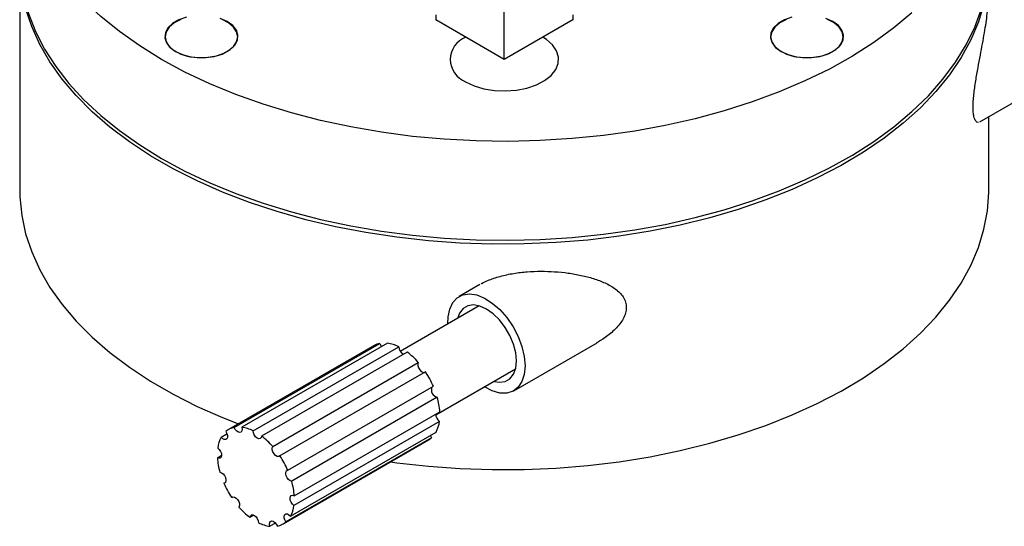
# Model space of a CAD drawing. Extents: x 0 to 420, y 0 to 297.
# Drawn here: x 294 to 375, y 110 to 152 of the extents above; entities that cross this region are included whole.
import ezdxf

# ---------------------------------------------------------------- set-up
doc = ezdxf.new("R2010")
doc.units = 0
doc.header["$LTSCALE"] = 5
doc.layers.get('0').update_dxf_attribs({"color": 255, "linetype": 'CONTINUOUS', "lineweight": 30})
doc.layers.add('2', color=3, linetype='CONTINUOUS')

# ---------------------------------------------------------------- blocks, each defined once
blk = doc.blocks.new('A$C637D182C')
for p, q in [((23.645, 46.382), (23.645, 27.765)), ((63.645, 38.546), (63.645, 46.118)), ((57.989, 42.22), (57.989, 41.811)), ((63.645, 38.546), (57.989, 41.811)), ((69.302, 41.811), (63.645, 38.546)), ((69.302, 42.22), (69.302, 41.811)), ((102.904, 33.396), (113.762, 39.664)), ((103.645, 27.765), (103.645, 33.824)), ((61.623, 19.957), (59.933, 18.982)), ((61.584, 18.203), (55.065, 14.44)), ((52.91, 14.928), (40.889, 7.988)), ((41.357, 8.164), (53.378, 15.103)), ((54.003, 15.121), (41.982, 8.182)), ((42.914, 7.886), (54.935, 14.826)), ((64.432, 11.187), (71.313, 15.159)), ((55.64, 14.386), (43.619, 7.446)), ((44.531, 6.592), (56.552, 13.531)), ((57.989, 9.199), (64.584, 13.007)), ((57.148, 12.751), (45.128, 5.812)), ((45.775, 4.627), (57.796, 11.567)), ((58.124, 10.655), (46.103, 3.716)), ((46.313, 2.519), (58.334, 9.458)), ((58.306, 8.66), (46.285, 1.721)), ((40.278, 7.35), (40.759, 7.627)), ((46.001, 0.832), (58.022, 7.771)), ((45.389, 0.194), (57.41, 7.133)), ((57.644, 7.3), (45.623, 0.361)), ((39.965, 5.663), (40.313, 5.864)), ((40.503, 3.554), (40.625, 3.625)), ((41.234, 2.418), (41.151, 2.37)), ((42.978, 0.919), (42.659, 0.736)), ((44.765, 0.27), (44.296, 0))]:
    blk.add_line(p, q)
at = {"flags": 128}
for points in [[(97.312, 42.404), (95.811, 41.147), (94.169, 39.95), (92.393, 38.818), (90.492, 37.756), (88.474, 36.769), (86.347, 35.862), (84.121, 35.037), (81.805, 34.299), (79.41, 33.651), (76.946, 33.096), (74.423, 32.636), (71.854, 32.274), (69.249, 32.01), (66.619, 31.846), (63.976, 31.783), (61.332, 31.821), (58.698, 31.96), (56.085, 32.198), (53.506, 32.537), (50.971, 32.972), (48.491, 33.504), (46.078, 34.129), (43.741, 34.844), (41.491, 35.647), (39.339, 36.535), (37.292, 37.502), (35.361, 38.546), (35.361, 38.546)], [(35.361, 38.546), (33.554, 39.66), (31.878, 40.842), (30.341, 42.085), (28.949, 43.383), (27.71, 44.732), (26.627, 46.125), (25.707, 47.557), (24.952, 49.02), (24.366, 50.509), (23.953, 52.018), (23.712, 53.538), (23.647, 55.065), (23.662, 55.541)], [(23.645, 46.708), (23.712, 45.373), (23.953, 43.852), (24.366, 42.344), (24.952, 40.855), (25.707, 39.391), (26.627, 37.96), (27.71, 36.567), (28.949, 35.218), (30.341, 33.919), (31.878, 32.676), (33.554, 31.495), (35.361, 30.38)], [(103.251, 43.147), (102.794, 41.643), (102.166, 40.16), (101.369, 38.704), (100.408, 37.281), (99.286, 35.898), (98.008, 34.562), (96.579, 33.276), (95.007, 32.049), (93.297, 30.883), (91.458, 29.786), (89.497, 28.761), (87.424, 27.813), (85.246, 26.947), (82.973, 26.165), (80.617, 25.472), (78.186, 24.87), (75.691, 24.362), (73.144, 23.951), (70.555, 23.637), (67.936, 23.424), (65.298, 23.31), (62.653, 23.297), (60.013, 23.386), (57.388, 23.575), (54.791, 23.863), (52.232, 24.25), (49.723, 24.734), (47.275, 25.313), (44.899, 25.983), (42.605, 26.743), (40.402, 27.589), (38.302, 28.517), (36.312, 29.523), (34.441, 30.602), (32.699, 31.751), (31.091, 32.964), (29.626, 34.235), (28.31, 35.56), (27.149, 36.932), (26.146, 38.345), (25.308, 39.793), (24.638, 41.27), (24.138, 42.769)], [(35.361, 30.38), (37.292, 29.337), (39.339, 28.369), (41.491, 27.482), (43.741, 26.679), (46.078, 25.963), (48.491, 25.338), (50.971, 24.807), (53.506, 24.371), (56.085, 24.033), (58.698, 23.794), (61.332, 23.656), (63.976, 23.618), (66.619, 23.681), (69.249, 23.845), (71.854, 24.108), (74.423, 24.471), (76.946, 24.931), (79.41, 25.486), (81.805, 26.134), (84.121, 26.872), (86.347, 27.696), (88.474, 28.604), (90.492, 29.591), (92.393, 30.652), (94.169, 31.784), (95.811, 32.982), (97.312, 34.239), (98.666, 35.551), (99.867, 36.911), (100.909, 38.314), (101.789, 39.755), (102.501, 41.225), (103.044, 42.719)], [(36.506, 39.207), (37.08, 38.947), (37.745, 38.774), (38.463, 38.698), (39.191, 38.724), (39.887, 38.849), (40.511, 39.067), (41.027, 39.365), (41.404, 39.725), (41.621, 40.127), (41.665, 40.547), (41.533, 40.961), (41.234, 41.345), (40.784, 41.676), (40.21, 41.936)], [(37.404, 42.034), (36.78, 41.816), (36.264, 41.519), (35.887, 41.158), (35.67, 40.756), (35.626, 40.336), (35.757, 39.922), (36.057, 39.538), (36.506, 39.207)], [(41.645, 40.421), (41.558, 40.836), (41.302, 41.226), (40.891, 41.57), (40.35, 41.846)], [(36.941, 41.846), (36.4, 41.57), (35.989, 41.226), (35.733, 40.836), (35.645, 40.421), (35.733, 40.007), (35.989, 39.616), (36.4, 39.273), (36.941, 38.996), (37.582, 38.802), (38.284, 38.702), (39.007, 38.702), (39.709, 38.802), (40.35, 38.996), (40.891, 39.273), (41.302, 39.616), (41.558, 40.007), (41.645, 40.421)], [(86.506, 39.207), (87.08, 38.947), (87.745, 38.774), (88.463, 38.698), (89.191, 38.724), (89.887, 38.849), (90.511, 39.067), (91.027, 39.365), (91.404, 39.725), (91.621, 40.127), (91.665, 40.547), (91.533, 40.961), (91.234, 41.345), (90.784, 41.676), (90.21, 41.936)], [(87.404, 42.034), (86.78, 41.816), (86.264, 41.519), (85.887, 41.158), (85.67, 40.756), (85.626, 40.336), (85.757, 39.922), (86.057, 39.538), (86.506, 39.207)], [(91.645, 40.421), (91.558, 40.836), (91.302, 41.226), (90.891, 41.57), (90.35, 41.846)], [(86.941, 41.846), (86.4, 41.57), (85.989, 41.226), (85.733, 40.836), (85.645, 40.421), (85.733, 40.007), (85.989, 39.616), (86.4, 39.273), (86.941, 38.996), (87.582, 38.802), (88.284, 38.702), (89.007, 38.702), (89.709, 38.802), (90.35, 38.996), (90.891, 39.273), (91.302, 39.616), (91.558, 40.007), (91.645, 40.421)], [(60.463, 36.709), (61.169, 36.377), (61.976, 36.133), (62.851, 35.989), (63.759, 35.949), (64.663, 36.015), (65.524, 36.185), (66.309, 36.452), (66.984, 36.804), (67.523, 37.228), (67.904, 37.705), (68.109, 38.217), (68.132, 38.743), (67.972, 39.26), (67.634, 39.748), (67.133, 40.187), (66.827, 40.383)], [(23.645, 27.765), (23.658, 27.192), (23.811, 25.668), (24.138, 24.152), (24.638, 22.653), (25.308, 21.176), (26.146, 19.728), (27.149, 18.314), (28.31, 16.943), (29.626, 15.618), (31.091, 14.347), (32.699, 13.134), (34.441, 11.985), (36.312, 10.906), (38.302, 9.9), (40.402, 8.972), (41.703, 8.458)], [(54.264, 5.317), (54.791, 5.246), (57.388, 4.957), (60.013, 4.769), (62.653, 4.68), (65.298, 4.693), (67.936, 4.806), (70.555, 5.02), (73.144, 5.334), (75.691, 5.745), (78.186, 6.253), (80.617, 6.855), (82.973, 7.548), (85.246, 8.329), (87.424, 9.196), (89.497, 10.144), (91.458, 11.169), (93.297, 12.266), (95.007, 13.431), (96.579, 14.659), (98.008, 15.944), (99.286, 17.281), (100.408, 18.664), (101.369, 20.087), (102.166, 21.543), (102.794, 23.026), (103.251, 24.53), (103.535, 26.048), (103.644, 27.574), (103.645, 27.765)], [(59.006, 16.714), (59.017, 17.284), (59.147, 17.937), (59.4, 18.474), (59.768, 18.872), (60.235, 19.114), (60.781, 19.192), (61.385, 19.102), (62.021, 18.847), (62.664, 18.438), (63.288, 17.892), (63.866, 17.231), (64.375, 16.482), (64.794, 15.676), (65.107, 14.845), (65.299, 14.025), (65.365, 13.247), (65.365, 13.247)], [(64.657, 13.656), (64.595, 14.327), (64.412, 15.037), (64.118, 15.749), (63.726, 16.428), (63.256, 17.039), (62.733, 17.553), (62.183, 17.942), (61.632, 18.188), (61.109, 18.279), (60.64, 18.21), (60.248, 17.983), (59.953, 17.612), (59.781, 17.162)], [(53.378, 15.103), (53.466, 14.937), (53.534, 14.851)], [(56.552, 13.531), (56.51, 13.409), (56.518, 13.251), (56.575, 13.08), (56.672, 12.918), (56.796, 12.791), (56.929, 12.714), (57.052, 12.701), (57.066, 12.703)], [(65.365, 13.247), (65.299, 12.545), (65.107, 11.947), (64.794, 11.478), (64.375, 11.156), (63.866, 10.994), (63.288, 11.001), (62.664, 11.174), (62.021, 11.508), (62.005, 11.518)], [(62.781, 11.966), (63.256, 11.89), (63.726, 11.959), (64.118, 12.185), (64.412, 12.557), (64.595, 13.055), (64.657, 13.656)], [(41.982, 8.182), (42.014, 8.014), (41.995, 7.873), (41.929, 7.777), (41.825, 7.742), (41.697, 7.771), (41.565, 7.86), (41.446, 7.998), (41.357, 8.164)], [(40.655, 7.821), (40.747, 7.657), (40.797, 7.486), (40.797, 7.331), (40.749, 7.216), (40.658, 7.157), (40.537, 7.161), (40.404, 7.229), (40.278, 7.35)], [(43.619, 7.446), (43.582, 7.32), (43.5, 7.247), (43.385, 7.236), (43.253, 7.289), (43.123, 7.399), (43.014, 7.549), (42.941, 7.72), (42.914, 7.886)], [(57.541, 7.494), (57.552, 7.464), (57.644, 7.3)], [(45.128, 5.812), (45.031, 5.761), (44.908, 5.775), (44.775, 5.851), (44.651, 5.979), (44.554, 6.14), (44.497, 6.312), (44.489, 6.47), (44.531, 6.592)], [(39.994, 6.461), (40.121, 6.344), (40.226, 6.189), (40.293, 6.017), (40.313, 5.854), (40.283, 5.722), (40.207, 5.639), (40.096, 5.619), (39.965, 5.663)], [(40.175, 4.466), (40.305, 4.427), (40.436, 4.33), (40.552, 4.187), (40.635, 4.019), (40.673, 3.849), (40.662, 3.703), (40.603, 3.599), (40.503, 3.554)], [(46.103, 3.716), (45.974, 3.754), (45.842, 3.852), (45.727, 3.995), (45.644, 4.163), (45.605, 4.333), (45.616, 4.479), (45.676, 4.582), (45.775, 4.627)], [(46.285, 1.721), (46.157, 1.838), (46.052, 1.993), (45.985, 2.165), (45.965, 2.328), (45.996, 2.46), (46.072, 2.542), (46.183, 2.563), (46.313, 2.519)], [(41.151, 2.37), (41.247, 2.421), (41.371, 2.407), (41.504, 2.331), (41.628, 2.203), (41.725, 2.042), (41.781, 1.87), (41.789, 1.712), (41.748, 1.59)], [(42.659, 0.736), (42.697, 0.861), (42.779, 0.935), (42.894, 0.946), (43.026, 0.893), (43.155, 0.783), (43.264, 0.632), (43.338, 0.462), (43.365, 0.295)], [(45.623, 0.361), (45.532, 0.525), (45.482, 0.696), (45.481, 0.85), (45.53, 0.965), (45.621, 1.025), (45.742, 1.021), (45.874, 0.953), (46.001, 0.832)], [(44.296, 0), (44.265, 0.168), (44.284, 0.309), (44.35, 0.404), (44.454, 0.44), (44.581, 0.411), (44.714, 0.321), (44.833, 0.184), (44.922, 0.018)]]:
    blk.add_lwpolyline(points, dxfattribs=at)
for centre, radius, start, end in [((61.166, 38.546), 1.967, 110.9299, 249.0701), ((53.68, 13.587), 1.546, 101.29193, 119.88473), ((53.588, 12.197), 2.954, 62.87964, 81.92741), ((55.669, 14.85), 0.735, 181.86328, 241.81149), ((51.915, 9.496), 6.147, 41.02747, 52.69452), ((50.701, 8.456), 7.747, 23.67089, 33.66673), ((58.258, 11.268), 0.627, 158.65184, 257.66264), ((52.69, 9.086), 5.656, 3.77767, 16.11212), ((58.76, 9.288), 0.774, 182.2215, 234.09298), ((41.654, 6.666), 1.527, 101.20027, 130.8356), ((41.567, 5.257), 2.954, 62.87964, 81.92741), ((55.752, 8.987), 2.575, 331.83717, 352.71761), ((42.548, 6.135), 2.575, 151.83717, 172.71761), ((39.894, 2.557), 6.147, 41.02747, 52.69452), ((56.651, 8.446), 1.516, 300.02231, 310.91416), ((38.68, 1.517), 7.747, 23.67089, 33.66673), ((45.609, 6.035), 5.656, 183.77767, 196.11212), ((47.599, 6.665), 7.747, 203.67089, 213.66673), ((40.67, 2.146), 5.656, 3.77767, 16.11212), ((43.731, 2.047), 2.575, 331.83717, 352.71761), ((46.385, 5.625), 6.147, 221.02747, 232.69452), ((44.711, 2.924), 2.954, 242.87964, 261.92741), ((44.625, 1.516), 1.527, 281.20027, 310.8356)]:
    blk.add_arc(centre, radius, start, end)
for points, knots in [([(102.354, 34.601), (102.357, 34.761), (102.364, 35.088), (102.417, 35.639), (102.489, 36.209), (102.605, 36.96), (102.769, 37.878), (102.961, 38.899), (103.141, 39.863), (103.299, 40.76), (103.432, 41.591), (103.535, 42.342), (103.604, 42.99), (103.642, 43.498), (103.642, 43.712), (103.642, 43.803)], [0, 0, 0, 0, 0.045824, 0.093829, 0.138798, 0.187536, 0.280764, 0.37406, 0.465452, 0.560207, 0.653602, 0.746076, 0.84096, 0.93227, 1, 1, 1, 1]), ([(102.77, 33.359), (102.77, 33.359), (102.706, 33.333), (102.605, 33.417), (102.49, 33.607), (102.417, 33.842), (102.364, 34.159), (102.357, 34.456), (102.354, 34.601)], [0, 0, 0, 0, 0.001312, 0.333647, 0.506661, 0.666334, 0.837044, 1, 1, 1, 1]), ([(61.748, 20.024), (61.765, 20.034), (61.935, 20.136), (62.443, 20.362), (63.314, 20.667), (64.412, 20.897), (65.551, 21.031), (66.683, 21.073), (67.815, 21.036), (68.927, 20.922), (70.003, 20.737), (71.031, 20.469), (71.989, 20.111), (72.714, 19.705), (73.194, 19.298), (73.485, 18.938), (73.687, 18.534), (73.714, 18.225), (73.727, 18.075)], [0, 0, 0, 0, 0.004496, 0.0451271, 0.1223807, 0.2042087, 0.282002, 0.3628528, 0.4418539, 0.5216613, 0.6026093, 0.6806979, 0.7602785, 0.840051, 0.8815807, 0.919908, 0.9608848, 1, 1, 1, 1]), ([(73.727, 18.075), (73.714, 17.921), (73.688, 17.605), (73.485, 17.141), (73.194, 16.696), (72.714, 16.156), (72.06, 15.606), (71.483, 15.272), (71.231, 15.126)], [0, 0, 0, 0, 0.129718, 0.265611, 0.392909, 0.530876, 0.794786, 1, 1, 1, 1])]:
    blk.add_open_spline(points, degree=3, knots=knots)

msp = doc.modelspace()

# ---------------------------------------------------------------- block references
at = {"layer": '2'}
msp.add_blockref('A$C637D182C', (270.4147, 109.7691), dxfattribs=at)

doc.saveas('drawing.dxf')
